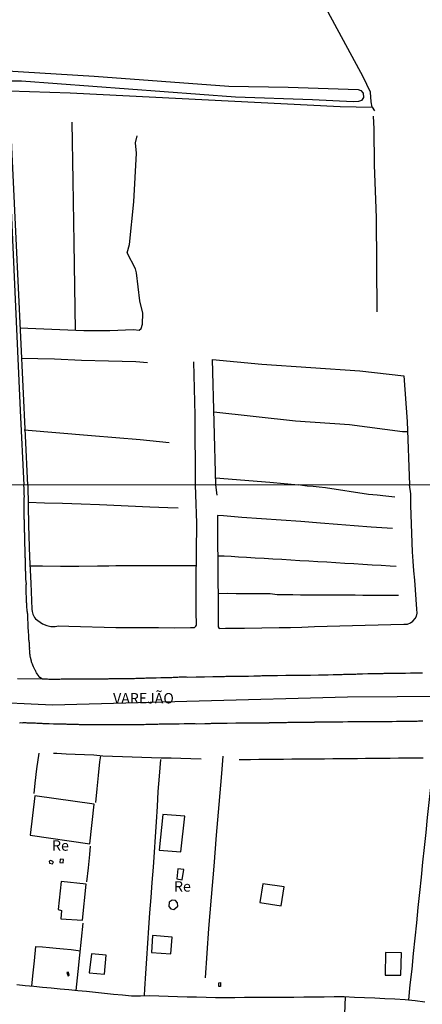
# Model space of a CAD drawing. Units: millimetres. Extents: x 190370 to 192782, y 1654891 to 1657666.
# Drawn here: x 190929 to 191026, y 1655321 to 1655558 of the extents above; entities that cross this region are included whole.
import ezdxf
from ezdxf.enums import TextEntityAlignment as Align

# ---------------------------------------------------------------- set-up
doc = ezdxf.new("R2010")
doc.units = ezdxf.units.MM
for name, color, linetype in [('IMAGEM', 7, 'Continuous'), ('V-EDIFICACAO', 140, 'Continuous'), ('V-EIXO_DE_LOGRADOURO', 3, 'Continuous'), ('V-LOTE', 1, 'Continuous'), ('V-NOME_DOS_LOGRADOUROS', 7, 'Continuous'), ('V-QUADRA', 2, 'Continuous'), ('V-REFERENCIA', 191, 'Continuous'), ('V-TESTADA', 5, 'Continuous'), ('V-VALETA', 173, 'Continuous'), ('X-LIMITE_1000', 7, 'Continuous')]:
    doc.layers.add(name, color=color, linetype=linetype)
picture_1 = doc.add_image_def('image1.jpg', size_in_pixel=(4017, 4624))

msp = doc.modelspace()

# ---------------------------------------------------------------- linework, layer by layer
at = {"layer": 'V-EDIFICACAO'}
for points in [[(190932.21, 1655371.26), (190931.04, 1655361.76), (190945.42, 1655359.69), (190946.46, 1655369.2), (190932.21, 1655371.26)], [(190963.04, 1655366.75), (190962.16, 1655358.13), (190967.39, 1655357.72), (190968.37, 1655366.33), (190963.04, 1655366.75)], [(190936.05, 1655355.7), (190935.66, 1655355.51), (190935.7, 1655355.02), (190936.4, 1655354.86), (190936.67, 1655355.35), (190936.05, 1655355.7)], [(190938.32, 1655356), (190938.21, 1655355.22), (190938.98, 1655355.13), (190939.1, 1655355.91), (190938.32, 1655356)], [(190966.63, 1655353.65), (190966.37, 1655351.26), (190967.67, 1655351.02), (190968.07, 1655353.54), (190966.63, 1655353.65)], [(190938.56, 1655350.6), (190937.83, 1655343.87), (190938.64, 1655343.59), (190938.45, 1655341.62), (190943.64, 1655341.28), (190944.53, 1655350), (190938.56, 1655350.6)], [(190987.1, 1655350.08), (190986.41, 1655345.53), (190991.56, 1655344.74), (190992.25, 1655349.34), (190987.1, 1655350.08)], [(190965.27, 1655346.13), (190964.58, 1655345.64), (190964.45, 1655344.58), (190964.96, 1655344.02), (190965.7, 1655343.88), (190966.62, 1655344.65), (190966.58, 1655345.47), (190966.05, 1655346.01), (190965.27, 1655346.13)], [(190960.57, 1655337.61), (190960.27, 1655333.54), (190964.94, 1655333.2), (190965.24, 1655337.21), (190960.57, 1655337.61)], [(190945.82, 1655333.2), (190945.31, 1655328.61), (190948.94, 1655328.26), (190949.39, 1655332.9), (190945.82, 1655333.2)], [(191016.71, 1655333.49), (191016.62, 1655328.08), (191020.39, 1655328.03), (191020.52, 1655333.45), (191016.71, 1655333.49)], [(190940.27, 1655328.78), (190939.89, 1655328.73), (190940.18, 1655327.85), (190940.48, 1655328.05), (190940.27, 1655328.78)], [(190976.93, 1655326.26), (190976.94, 1655325.29), (190976.52, 1655325.29), (190976.52, 1655326.22)]]:
    msp.add_lwpolyline(points, close=True, dxfattribs=at)
at = {"layer": 'V-EIXO_DE_LOGRADOURO'}
msp.add_lwpolyline([(190746.88, 1655445.92), (190761.21, 1655440.23), (190772.22, 1655436.11), (190783.23, 1655431.99), (190794.01, 1655427.8), (190804.79, 1655423.61), (190816.11, 1655419.57), (190827.35, 1655415.53), (190838.36, 1655411.49), (190849.37, 1655407.45), (190853.72, 1655405.72), (190883.17, 1655396.8), (190902.17, 1655394.74), (190936.46, 1655393.19), (190971.79, 1655394.12), (191007.53, 1655395.05), (191043.48, 1655395.36)], dxfattribs=at)
at = {"layer": 'V-LOTE'}
for points in [[(190933.11, 1655381.53), (190932.61, 1655377.78), (190932.15, 1655374.31), (190931.9, 1655371.78)], [(190972.25, 1655380.03), (190969.79, 1655380.16), (190967.39, 1655380.21), (190965.01, 1655380.32), (190962.65, 1655380.34), (190960.31, 1655380.42), (190957.97, 1655380.5), (190955.63, 1655380.58), (190953.29, 1655380.66), (190950.89, 1655380.72), (190948.55, 1655380.8), (190946.38, 1655381.03), (190944.15, 1655381.11), (190941.92, 1655381.19), (190939.72, 1655381.31), (190937.52, 1655381.43), (190936.67, 1655381.45)], [(190946.87, 1655369.65), (190947.2, 1655372.9), (190947.53, 1655376.15), (190947.86, 1655379.4), (190948.05, 1655380.85)], [(190962.45, 1655379.98), (190962.18, 1655375.94), (190961.86, 1655372.29), (190961.65, 1655368.64), (190961.41, 1655364.99), (190961.16, 1655361.34), (190960.91, 1655357.69), (190960.66, 1655354.04), (190960.38, 1655350.39), (190960.11, 1655346.74), (190959.84, 1655343.09), (190959.6, 1655339.44), (190959.36, 1655335.79), (190959.11, 1655332.11), (190958.87, 1655328.43), (190958.63, 1655324.75), (190958.51, 1655323.14)], [(190973.29, 1655327.41), (190974.08, 1655339.33), (190974.72, 1655346.82), (190975.36, 1655354.31), (190976, 1655361.75), (190976.64, 1655369.19), (190977.22, 1655376.63), (190977.59, 1655380.81)], [(191025.77, 1655380.35), (191023.79, 1655380.33), (191021.81, 1655380.31), (191019.83, 1655380.29), (191017.85, 1655380.27), (191015.87, 1655380.25), (191013.89, 1655380.23), (191011.91, 1655380.21), (191009.93, 1655380.19), (191007.95, 1655380.17), (191005.97, 1655380.15), (191003.99, 1655380.13), (191002.01, 1655380.11), (191000.03, 1655380.09), (190998.05, 1655380.07), (190996.07, 1655380.05), (190994.09, 1655380.03), (190992.11, 1655380.01), (190990.13, 1655379.99), (190988.15, 1655379.97), (190986.17, 1655379.95), (190984.19, 1655379.93), (190982.21, 1655379.91), (190981.43, 1655379.9)], [(191022.32, 1655322.1), (191022.65, 1655325.76), (191023.09, 1655329.53), (191023.45, 1655333.26), (191023.81, 1655336.99), (191024.22, 1655340.67), (191024.59, 1655344.32), (191024.99, 1655347.97), (191025.39, 1655351.62), (191025.72, 1655355.23), (191026.1, 1655358.83), (191026.47, 1655362.43), (191026.84, 1655366.03), (191027.21, 1655369.63), (191027.58, 1655373.22), (191027.95, 1655376.81), (191028.32, 1655380.38)], [(190944.74, 1655350.51), (190945.12, 1655353.88), (190945.44, 1655357.13), (190945.63, 1655359.11)], [(190942.18, 1655324.4), (190942.6, 1655328.97), (190943.04, 1655332.85), (190943.46, 1655336.7), (190943.86, 1655340.54)], [(190931.46, 1655325.42), (190931.71, 1655327.86), (190932.08, 1655331.47), (190932.45, 1655335), (190934.02, 1655334.85), (190935.68, 1655334.7), (190937.36, 1655334.55), (190939.07, 1655334.36), (190940.95, 1655334.21), (190943.16, 1655333.95)], [(190927.81, 1655325.8), (190929.84, 1655325.6), (190931.91, 1655325.37), (190934, 1655325.17), (190936.13, 1655324.97), (190938.26, 1655324.77), (190940.39, 1655324.57), (190942.52, 1655324.37), (190944.65, 1655324.17), (190946.79, 1655323.94), (190948.93, 1655323.71), (190951.11, 1655323.51), (190953.29, 1655323.31), (190955.47, 1655323.11), (190957.65, 1655323.12), (190959.83, 1655323.18), (190962.05, 1655323.12), (190964.3, 1655323), (190966.57, 1655322.94), (190968.86, 1655322.87), (190971.15, 1655322.8), (190973.44, 1655322.73), (190975.73, 1655322.66), (190978.07, 1655322.68), (190980.41, 1655322.7), (190982.75, 1655322.72), (190985.09, 1655322.74), (190987.43, 1655322.76), (190989.82, 1655322.75), (190992.22, 1655322.76), (190994.62, 1655322.77), (190997.05, 1655322.82), (190999.48, 1655322.84), (191001.91, 1655322.86), (191004.34, 1655322.88), (191006.77, 1655322.9), (191009.21, 1655322.79), (191011.65, 1655322.68), (191014.09, 1655322.57), (191016.53, 1655322.46), (191018.97, 1655322.36), (191021.41, 1655322.17), (191023.85, 1655321.98), (191026.21, 1655321.6)], [(191006.97, 1655322.89), (191006.85, 1655318.7)], [(191022.3, 1655322.1), (191022.29, 1655322.1)]]:
    msp.add_lwpolyline(points, dxfattribs=at)
at = {"layer": 'V-QUADRA'}
for points in [[(191025.61, 1655400.76), (191025.31, 1655400.76), (191025.01, 1655400.76), (191024.71, 1655400.76), (191024.41, 1655400.76), (191024.18, 1655400.76), (191022.96, 1655400.76), (191022.72, 1655400.76), (191021.55, 1655400.72), (191021.08, 1655400.72), (191020.78, 1655400.72), (191020.48, 1655400.72), (191020.18, 1655400.72), (191019.88, 1655400.72), (191019.58, 1655400.72), (191019.29, 1655400.72), (191018.99, 1655400.69), (191018.69, 1655400.69), (191018.39, 1655400.67), (191018.09, 1655400.67), (191017.79, 1655400.67), (191017.49, 1655400.67), (191017.19, 1655400.67), (191017.19, 1655400.67), (191016.89, 1655400.67), (191016.59, 1655400.67), (191016.3, 1655400.67), (191016.04, 1655400.63), (191015.74, 1655400.63), (191015.44, 1655400.63), (191015.14, 1655400.63), (191014.84, 1655400.63), (191014.54, 1655400.63), (191014.26, 1655400.63), (191012.92, 1655400.61), (191012.88, 1655400.61), (191012.47, 1655400.59), (191011.17, 1655400.54), (191010.74, 1655400.5), (191010.44, 1655400.5), (191010.14, 1655400.5), (191009.84, 1655400.5), (191009.55, 1655400.46), (191009.25, 1655400.46), (191008.95, 1655400.46), (191008.65, 1655400.46), (191008.35, 1655400.46), (191008.05, 1655400.46), (191007.75, 1655400.46), (191007.45, 1655400.46), (191007.15, 1655400.44), (191006.85, 1655400.42), (191006.55, 1655400.42), (191006.26, 1655400.4), (191006, 1655400.4), (191005.7, 1655400.4), (191005.4, 1655400.4), (191005.1, 1655400.37), (191004.8, 1655400.37), (191004.5, 1655400.37), (191004.21, 1655400.35), (191004.1, 1655400.34), (191002.88, 1655400.33), (191002.47, 1655400.33), (191000.55, 1655400.26), (190998.58, 1655400.25), (190996.61, 1655400.24), (190994.64, 1655400.23), (190992.67, 1655400.19), (190990.7, 1655400.15), (190990.41, 1655400.14), (190990.15, 1655400.14), (190989.85, 1655400.14), (190989.59, 1655400.12), (190989.3, 1655400.12), (190989.04, 1655400.12), (190988.78, 1655400.12), (190988.48, 1655400.12), (190988.23, 1655400.12), (190987.93, 1655400.12), (190987.67, 1655400.12), (190987.37, 1655400.12), (190987.12, 1655400.1), (190986.86, 1655400.1), (190986.56, 1655400.07), (190986.31, 1655400.07), (190986.01, 1655400.07), (190985.75, 1655400.07), (190985.45, 1655400.07), (190985.19, 1655400.05), (190984.92, 1655400.04), (190983.66, 1655400.01), (190983.29, 1655399.99), (190982.2, 1655399.99), (190981.78, 1655399.99), (190981.52, 1655399.99), (190981.26, 1655399.99), (190980.96, 1655399.97), (190980.71, 1655399.97), (190980.41, 1655399.97), (190980.15, 1655399.95), (190979.85, 1655399.95), (190979.6, 1655399.95), (190979.34, 1655399.95), (190979.04, 1655399.95), (190978.79, 1655399.95), (190978.49, 1655399.95), (190978.23, 1655399.95), (190977.93, 1655399.93), (190977.68, 1655399.9), (190977.42, 1655399.9), (190977.12, 1655399.9), (190975.11, 1655399.87), (190973.1, 1655399.84), (190971.09, 1655399.8), (190969.08, 1655399.76), (190968.75, 1655399.82), (190968.45, 1655399.82), (190968.15, 1655399.8), (190967.85, 1655399.78), (190967.55, 1655399.78), (190967.25, 1655399.78), (190966.95, 1655399.78), (190966.65, 1655399.73), (190966.65, 1655399.73), (190966.35, 1655399.73), (190966.06, 1655399.73), (190965.8, 1655399.73), (190965.5, 1655399.71), (190965.2, 1655399.69), (190964.9, 1655399.69), (190964.75, 1655399.69), (190963.28, 1655399.65), (190962.85, 1655399.65), (190962.57, 1655399.65), (190961.4, 1655399.6), (190960.97, 1655399.6), (190960.67, 1655399.56), (190960.37, 1655399.56), (190960.07, 1655399.56), (190959.78, 1655399.56), (190959.52, 1655399.56), (190959.22, 1655399.56), (190958.92, 1655399.56), (190958.62, 1655399.52), (190958.32, 1655399.52), (190958.02, 1655399.52), (190957.72, 1655399.5), (190957.43, 1655399.5), (190957.13, 1655399.5), (190956.83, 1655399.48), (190956.53, 1655399.48), (190956.23, 1655399.43), (190955.93, 1655399.43), (190955.63, 1655399.43), (190955.33, 1655399.43), (190955.03, 1655399.43), (190954.73, 1655399.43), (190954.5, 1655399.44), (190953.32, 1655399.39), (190952.92, 1655399.4), (190951.66, 1655399.39), (190951.23, 1655399.39), (190950.93, 1655399.39), (190950.63, 1655399.39), (190950.33, 1655399.39), (190950.04, 1655399.39), (190949.74, 1655399.37), (190949.48, 1655399.35), (190949.18, 1655399.35), (190948.88, 1655399.35), (190948.58, 1655399.35), (190948.28, 1655399.35), (190947.98, 1655399.35), (190947.69, 1655399.35), (190947.39, 1655399.35), (190947.09, 1655399.35), (190946.79, 1655399.35), (190946.49, 1655399.35), (190946.19, 1655399.35), (190945.89, 1655399.35), (190945.59, 1655399.35), (190945.29, 1655399.35), (190944.99, 1655399.33), (190944.69, 1655399.33), (190944.59, 1655399.31), (190943.5, 1655399.31), (190943.07, 1655399.31), (190942.84, 1655399.31), (190941.62, 1655399.31), (190941.19, 1655399.31), (190940.89, 1655399.31), (190940.59, 1655399.31), (190940.29, 1655399.31), (190940, 1655399.31), (190939.7, 1655399.31), (190939.44, 1655399.31), (190939.14, 1655399.31), (190938.84, 1655399.31), (190938.54, 1655399.31), (190938.24, 1655399.28), (190937.95, 1655399.26), (190937.65, 1655399.26), (190937.35, 1655399.26), (190937.05, 1655399.28), (190936.75, 1655399.28), (190936.45, 1655399.26), (190936.15, 1655399.26), (190935.85, 1655399.26), (190935.55, 1655399.26), (190935.25, 1655399.31), (190934.95, 1655399.31), (190934.86, 1655399.31), (190934.01, 1655399.3), (190927.97, 1655399.44)], [(190928.5, 1655388.84), (190928.8, 1655388.86), (190929.1, 1655388.84), (190929.4, 1655388.86), (190929.7, 1655388.86), (190930, 1655388.86), (190930.26, 1655388.84), (190930.55, 1655388.82), (190930.85, 1655388.82), (190931.15, 1655388.82), (190931.45, 1655388.8), (190931.75, 1655388.78), (190932.05, 1655388.78), (190932.35, 1655388.78), (190932.65, 1655388.75), (190932.95, 1655388.73), (190933.25, 1655388.73), (190933.54, 1655388.73), (190933.84, 1655388.71), (190934.14, 1655388.69), (190934.44, 1655388.69), (190934.74, 1655388.69), (190935.17, 1655388.67), (190935.61, 1655388.63), (190936.68, 1655388.59), (190937.05, 1655388.6), (190938.14, 1655388.54), (190938.41, 1655388.56), (190938.71, 1655388.56), (190939.01, 1655388.54), (190939.31, 1655388.54), (190939.61, 1655388.54), (190939.91, 1655388.52), (190940.21, 1655388.52), (190940.51, 1655388.52), (190940.81, 1655388.52), (190941.11, 1655388.5), (190941.41, 1655388.5), (190941.7, 1655388.5), (190942, 1655388.5), (190942.3, 1655388.5), (190942.6, 1655388.48), (190942.9, 1655388.45), (190943.2, 1655388.45), (190943.46, 1655388.45), (190943.76, 1655388.45), (190944.05, 1655388.45), (190944.35, 1655388.45), (190944.65, 1655388.45), (190944.95, 1655388.45), (190945.25, 1655388.45), (190945.55, 1655388.45), (190945.98, 1655388.45), (190947.28, 1655388.42), (190947.6, 1655388.41), (190948.65, 1655388.42), (190948.67, 1655388.41), (190948.97, 1655388.45), (190949.27, 1655388.45), (190949.57, 1655388.45), (190949.86, 1655388.43), (190950.16, 1655388.45), (190950.46, 1655388.45), (190950.76, 1655388.45), (190951.06, 1655388.45), (190951.36, 1655388.45), (190951.62, 1655388.45), (190951.91, 1655388.45), (190952.21, 1655388.45), (190952.51, 1655388.45), (190952.81, 1655388.45), (190953.11, 1655388.45), (190953.41, 1655388.43), (190953.71, 1655388.45), (190954.01, 1655388.45), (190954.31, 1655388.45), (190954.61, 1655388.45), (190954.91, 1655388.45), (190955.2, 1655388.45), (190955.5, 1655388.45), (190955.8, 1655388.45), (190956.1, 1655388.45), (190956.4, 1655388.45), (190956.7, 1655388.45), (190957.13, 1655388.45), (190958.21, 1655388.42), (190958.28, 1655388.43), (190958.54, 1655388.45), (190958.96, 1655388.5), (190959.97, 1655388.5), (190960.03, 1655388.5), (190960.33, 1655388.5), (190960.63, 1655388.5), (190960.93, 1655388.5), (190961.23, 1655388.5), (190961.53, 1655388.5), (190961.53, 1655388.5), (190961.83, 1655388.5), (190962.13, 1655388.54), (190962.42, 1655388.54), (190962.72, 1655388.56), (190963.02, 1655388.58), (190963.32, 1655388.58), (190963.62, 1655388.58), (190963.92, 1655388.58), (190964.18, 1655388.58), (190964.47, 1655388.58), (190964.77, 1655388.58), (190965.07, 1655388.58), (190965.37, 1655388.58), (190965.67, 1655388.58), (190965.97, 1655388.58), (190966.27, 1655388.58), (190966.57, 1655388.58), (190967, 1655388.58), (190968.13, 1655388.63), (190968.32, 1655388.63), (190968.62, 1655388.63), (190969.05, 1655388.63), (190970.43, 1655388.63), (190970.5, 1655388.63), (190970.8, 1655388.63), (190971.11, 1655388.6), (190973.15, 1655388.63), (190973.4, 1655388.65), (190973.7, 1655388.67), (190973.96, 1655388.65), (190974.22, 1655388.69), (190974.51, 1655388.69), (190974.77, 1655388.71), (190975.07, 1655388.71), (190975.33, 1655388.71), (190975.62, 1655388.71), (190975.88, 1655388.71), (190976.18, 1655388.71), (190976.5, 1655388.75), (190978.55, 1655388.77), (190980.6, 1655388.79), (190982.66, 1655388.81), (190984.72, 1655388.83), (190986.78, 1655388.84), (190987.07, 1655388.84), (190987.46, 1655388.84), (190988.67, 1655388.84), (190988.74, 1655388.86), (190989, 1655388.86), (190989.25, 1655388.88), (190989.55, 1655388.88), (190989.81, 1655388.88), (190990.11, 1655388.88), (190990.36, 1655388.88), (190990.66, 1655388.88), (190990.92, 1655388.88), (190991.18, 1655388.9), (190991.47, 1655388.92), (190991.73, 1655388.92), (190992.03, 1655388.92), (190992.29, 1655388.92), (190992.59, 1655388.92), (190992.84, 1655388.92), (190993.14, 1655388.95), (190993.4, 1655388.97), (190993.65, 1655388.97), (190993.95, 1655388.97), (190994.21, 1655388.97), (190994.51, 1655388.97), (190994.76, 1655388.97), (190995.06, 1655388.97), (190995.32, 1655388.97), (190995.58, 1655388.97), (190995.87, 1655388.99), (190996.26, 1655388.99), (190997.43, 1655388.97), (190997.63, 1655388.99), (190997.88, 1655389.01), (190998.31, 1655389.01), (190999.61, 1655389.01), (190999.68, 1655389.03), (190999.93, 1655389.03), (191000.23, 1655389.03), (191000.49, 1655389.03), (191000.79, 1655389.05), (191001.04, 1655389.05), (191001.34, 1655389.05), (191001.6, 1655389.05), (191001.86, 1655389.07), (191002.15, 1655389.07), (191002.41, 1655389.07), (191002.71, 1655389.09), (191002.97, 1655389.09), (191003.27, 1655389.09), (191003.52, 1655389.09), (191003.82, 1655389.09), (191004.08, 1655389.09), (191004.33, 1655389.09), (191004.63, 1655389.09), (191004.89, 1655389.09), (191004.89, 1655389.09), (191005.19, 1655389.09), (191005.44, 1655389.09), (191005.74, 1655389.09), (191006, 1655389.09), (191006.43, 1655389.09), (191007.6, 1655389.1), (191007.62, 1655389.12), (191007.88, 1655389.12), (191008.14, 1655389.12), (191008.56, 1655389.12), (191009.86, 1655389.14), (191009.97, 1655389.14), (191010.27, 1655389.14), (191010.53, 1655389.14), (191010.83, 1655389.14), (191011.08, 1655389.14), (191011.38, 1655389.14), (191011.64, 1655389.14), (191011.89, 1655389.14), (191012.19, 1655389.14), (191012.45, 1655389.14), (191012.75, 1655389.14), (191013.01, 1655389.14), (191013.3, 1655389.14), (191013.56, 1655389.14), (191013.86, 1655389.16), (191014.12, 1655389.16), (191014.37, 1655389.16), (191014.67, 1655389.16), (191014.93, 1655389.16), (191015.23, 1655389.16), (191015.48, 1655389.16), (191015.78, 1655389.18), (191016.21, 1655389.18), (191017.21, 1655389.18), (191017.36, 1655389.18), (191017.66, 1655389.18), (191017.92, 1655389.18), (191018.3, 1655389.18), (191019.31, 1655389.23), (191019.37, 1655389.22), (191019.67, 1655389.2), (191019.93, 1655389.22), (191020.23, 1655389.22), (191020.48, 1655389.22), (191020.78, 1655389.22), (191021.04, 1655389.2), (191021.29, 1655389.2), (191021.59, 1655389.22), (191021.85, 1655389.22), (191022.15, 1655389.22), (191022.4, 1655389.22), (191022.7, 1655389.22), (191022.96, 1655389.22), (191023.22, 1655389.22), (191023.51, 1655389.22), (191023.77, 1655389.24), (191024.07, 1655389.24), (191024.33, 1655389.24), (191024.63, 1655389.27), (191024.88, 1655389.27), (191025.18, 1655389.27), (191025.44, 1655389.27), (191025.69, 1655389.27)]]:
    msp.add_lwpolyline(points, dxfattribs=at)
at = {"layer": 'V-REFERENCIA'}
for points in [[(190924.25, 1655545.92), (190946.49, 1655544.54), (190978.97, 1655542.14), (190993.23, 1655541.88), (191010.07, 1655541.29), (191010.75, 1655541.08), (191011.33, 1655540.45), (191011.38, 1655539.41), (191010.87, 1655538.68), (191010.21, 1655538.44), (191008.91, 1655538.38), (190999.11, 1655538.87), (190980.57, 1655539.47), (190928.93, 1655543.3), (190925.53, 1655543.33)], [(190925.82, 1655526.52), (190928.61, 1655463.99), (190929.52, 1655446.07)], [(190934.01, 1655399.3), (190933.38, 1655399.7), (190933.16, 1655400.03), (190933.13, 1655400.1), (190933.07, 1655400.14), (190933.03, 1655400.23), (190932.96, 1655400.31), (190932.75, 1655400.63), (190932.58, 1655400.89), (190932.45, 1655401.15), (190932.3, 1655401.4), (190932.24, 1655401.51), (190931.83, 1655402.34), (190931.68, 1655402.73), (190931.58, 1655402.98), (190931.49, 1655403.24), (190931.4, 1655403.54), (190931.37, 1655403.64), (190931.13, 1655404.56), (190931.08, 1655404.95), (190931.04, 1655405.21), (190931, 1655405.46), (190930.98, 1655405.72), (190930.96, 1655406.02), (190930.96, 1655406.27), (190930.93, 1655406.53), (190930.93, 1655406.7), (190930.94, 1655406.72), (190930.94, 1655406.79), (190930.91, 1655407.04), (190930.89, 1655407.3), (190930.89, 1655407.55), (190930.87, 1655407.81), (190930.87, 1655408.07), (190930.83, 1655408.32), (190930.79, 1655408.58), (190930.76, 1655408.84), (190930.76, 1655409.14), (190930.72, 1655409.39), (190930.72, 1655409.65), (190930.72, 1655409.9), (190930.72, 1655410.16), (190930.68, 1655410.46), (190930.66, 1655410.72), (190930.64, 1655410.82), (190930.59, 1655411.87), (190930.59, 1655412.25), (190930.59, 1655412.51), (190930.57, 1655412.77), (190930.55, 1655412.79), (190930.49, 1655413.79), (190930.49, 1655414.18), (190930.46, 1655414.43), (190930.46, 1655414.69), (190930.46, 1655414.95), (190930.42, 1655415.2), (190930.38, 1655415.46), (190930.36, 1655415.71), (190930.34, 1655415.97), (190930.32, 1655416.23), (190930.29, 1655416.48), (190930.29, 1655416.74), (190930.29, 1655417), (190930.29, 1655417.3), (190930.25, 1655417.55), (190930.21, 1655417.81), (190930.21, 1655418.06), (190930.21, 1655418.32), (190930.19, 1655418.62), (190930.17, 1655418.88), (190930.17, 1655419.18), (190930.17, 1655419.43), (190930.12, 1655419.69), (190930.08, 1655419.84), (190930.06, 1655420.93), (190930.08, 1655421.31), (190930.08, 1655421.57), (190930.08, 1655421.82), (190930.12, 1655422.08), (190930.13, 1655422.27), (190930.04, 1655423.45), (190930.04, 1655423.83), (190930.02, 1655424.09), (190929.99, 1655424.34), (190929.99, 1655424.6), (190929.99, 1655424.9), (190929.99, 1655425.16), (190929.95, 1655425.45), (190929.91, 1655425.71), (190929.91, 1655425.97), (190929.91, 1655426.22), (190929.91, 1655426.48), (190929.89, 1655426.78), (190929.89, 1655427.04), (190929.89, 1655427.33), (190929.89, 1655427.59), (190929.89, 1655427.85), (190929.89, 1655428.1), (190929.89, 1655428.36), (190929.87, 1655428.66), (190929.87, 1655428.92), (190929.87, 1655428.92), (190929.87, 1655429.21), (190929.87, 1655429.47), (190929.85, 1655429.73), (190929.82, 1655429.98), (190929.82, 1655430.24), (190929.82, 1655430.54), (190929.82, 1655430.8), (190929.83, 1655430.9), (190929.78, 1655431.61), (190929.76, 1655431.99), (190929.76, 1655432.25), (190929.76, 1655432.5), (190929.74, 1655432.76), (190929.74, 1655433.06), (190929.74, 1655433.12), (190929.74, 1655433.44), (190929.74, 1655434.08), (190929.74, 1655434.47), (190929.72, 1655434.73), (190929.72, 1655434.98), (190929.72, 1655435.24), (190929.72, 1655435.54), (190929.72, 1655435.79), (190929.72, 1655436.05), (190929.7, 1655436.31), (190929.67, 1655436.56), (190929.65, 1655436.82), (190929.65, 1655437.08), (190929.65, 1655437.37), (190929.65, 1655437.63), (190929.63, 1655437.89), (190929.63, 1655438.14), (190929.63, 1655438.4), (190929.61, 1655438.7), (190929.59, 1655438.95), (190929.59, 1655439.21), (190929.59, 1655439.47), (190929.59, 1655439.72), (190929.59, 1655439.98), (190929.61, 1655440.24), (190929.63, 1655440.54), (190929.61, 1655440.79), (190929.63, 1655441.05), (190929.61, 1655441.2), (190929.57, 1655441.36), (190929.64, 1655441.88), (190929.61, 1655442.54), (190929.64, 1655442.93), (190929.66, 1655443.29), (190929.61, 1655443.89), (190929.57, 1655444.51), (190929.61, 1655444.94), (190929.61, 1655445.32), (190929.52, 1655446.07)]]:
    msp.add_lwpolyline(points, dxfattribs=at)
at = {"layer": 'V-TESTADA'}
for points in [[(190972.25, 1655380.03), (190969.79, 1655380.16), (190967.39, 1655380.21), (190965.01, 1655380.32), (190962.65, 1655380.34), (190960.31, 1655380.42), (190957.97, 1655380.5), (190955.63, 1655380.58), (190953.29, 1655380.66), (190950.89, 1655380.72), (190948.55, 1655380.8), (190946.38, 1655381.03), (190944.15, 1655381.11), (190941.92, 1655381.19), (190939.72, 1655381.31), (190937.52, 1655381.43), (190936.67, 1655381.45)], [(191025.77, 1655380.35), (191023.79, 1655380.33), (191021.81, 1655380.31), (191019.83, 1655380.29), (191017.85, 1655380.27), (191015.87, 1655380.25), (191013.89, 1655380.23), (191011.91, 1655380.21), (191009.93, 1655380.19), (191007.95, 1655380.17), (191005.97, 1655380.15), (191003.99, 1655380.13), (191002.01, 1655380.11), (191000.03, 1655380.09), (190998.05, 1655380.07), (190996.07, 1655380.05), (190994.09, 1655380.03), (190992.11, 1655380.01), (190990.13, 1655379.99), (190988.15, 1655379.97), (190986.17, 1655379.95), (190984.19, 1655379.93), (190982.21, 1655379.91), (190981.43, 1655379.9)]]:
    msp.add_lwpolyline(points, dxfattribs=at)
at = {"layer": 'V-VALETA'}
for points in [[(191013.49, 1655537.11), (191013.23, 1655538.39), (191013.06, 1655540.68), (191011.34, 1655544.34), (190997.62, 1655569.62), (190988.18, 1655586.6), (190974.52, 1655612.28), (190954.73, 1655647.66), (190951.92, 1655646.92), (190950.23, 1655646.83), (190936.7, 1655644.68), (190922.41, 1655642.67), (190880.85, 1655636.25)], [(190930.48, 1655446.07), (190927.7, 1655505.44), (190926, 1655541.03), (190940.72, 1655540.49), (191005.8, 1655537.23), (191013.49, 1655537.11), (191014.05, 1655536.18)], [(190941.98, 1655483.37), (190941.67, 1655504.39), (190941.43, 1655519.34), (190941.19, 1655533.42)], [(191014.72, 1655487.76), (191014.49, 1655510.44), (191014.33, 1655514.8), (191014.02, 1655523.14), (191013.98, 1655531.84), (191013.82, 1655534.88)], [(190928.59, 1655483.97), (190943.97, 1655483.28), (190950.29, 1655483.3), (190955.99, 1655483.52), (190957.36, 1655483.39), (190957.78, 1655483.8), (190958.16, 1655484.84), (190958.24, 1655487.43), (190957.45, 1655490.4), (190956.67, 1655497.2), (190956.41, 1655498.17), (190954.4, 1655501.97), (190955.02, 1655504.04), (190956.05, 1655514.27), (190956.67, 1655526.02), (190956.44, 1655528.48), (190956.81, 1655530.17)], [(190928.9, 1655476.63), (190936.94, 1655476.44), (190943.39, 1655476.11), (190949.96, 1655475.97), (190956.53, 1655475.79), (190959.36, 1655475.61)], [(190975.8, 1655446.11), (190974.98, 1655476.29), (190986.9, 1655475.2), (191010.5, 1655473.56), (191021.13, 1655472.41), (191021.94, 1655461.42), (191022.49, 1655446.15)], [(190970.87, 1655446.1), (190970.79, 1655462.93), (190970.48, 1655475.76)], [(190975.32, 1655463.72), (190995.02, 1655461.56), (191008.02, 1655460.67), (191020.81, 1655458.99), (191022.03, 1655458.98)], [(190929.62, 1655459.38), (190945.82, 1655458.02), (190957.54, 1655457.04), (190964.54, 1655456.29)], [(190975.75, 1655447.83), (190988.79, 1655446.74), (190995.75, 1655446.1)], [(190930.48, 1655446.07), (190930.65, 1655436.33), (190930.93, 1655428.69), (190931.21, 1655422.46), (190931.49, 1655416.23), (190931.52, 1655415.59), (190931.72, 1655415.01), (190932.09, 1655414.18), (190932.37, 1655413.85), (190934.06, 1655412.67), (190935.04, 1655412.23), (190936.02, 1655412.05), (190937.05, 1655412.01), (190937.91, 1655412.14), (190940.4, 1655412.09), (190951.74, 1655411.78), (190955.01, 1655411.77), (190958.46, 1655411.81), (190961.98, 1655411.77), (190965.76, 1655411.73), (190969.66, 1655411.77), (190970.62, 1655411.81), (190970.99, 1655412.08), (190971.17, 1655412.34), (190971.1, 1655415.66), (190971.05, 1655422.9), (190971.18, 1655429.94), (190971.21, 1655436.9), (190970.97, 1655443.77), (190970.87, 1655446.1)], [(190976.14, 1655443.64), (190975.8, 1655446.11)], [(191018.42, 1655435.63), (191013.25, 1655435.96), (191009.14, 1655436.28), (191005.1, 1655436.57), (191001.06, 1655436.86), (190996.29, 1655437.3), (190991.55, 1655437.64), (190986.81, 1655437.98), (190982.09, 1655438.3), (190977.62, 1655438.64), (190976.21, 1655438.73), (190976.18, 1655436.99), (190976.26, 1655422.94), (190976.34, 1655419.32), (190976.37, 1655415.65), (190976.4, 1655411.96), (190976.57, 1655411.57), (190978.13, 1655411.59), (190982.7, 1655411.6), (190991.07, 1655411.75), (190993.79, 1655411.81), (190996.51, 1655411.87), (190999.56, 1655411.98), (191002.61, 1655412.09), (191005.66, 1655412.2), (191008.74, 1655412.29), (191011.82, 1655412.35), (191014.9, 1655412.41), (191017.98, 1655412.47), (191021.11, 1655412.61), (191022.02, 1655412.6), (191022.7, 1655412.9), (191023.3, 1655413.3), (191023.87, 1655413.97), (191024.19, 1655414.53), (191024.34, 1655415.19), (191024.28, 1655416.21), (191024.09, 1655418.53), (191023.94, 1655420.85), (191023.74, 1655423.14), (191023.54, 1655425.43), (191023.33, 1655427.72), (191023.18, 1655429.99), (191022.79, 1655441.19), (191022.78, 1655444), (191022.49, 1655446.15)], [(191018.98, 1655443.15), (191016.76, 1655443.38), (191014.68, 1655443.67), (191012.61, 1655443.82), (191002.2, 1655445.39), (191000.74, 1655445.54), (190999.28, 1655445.69), (190997.82, 1655445.84), (190996.65, 1655445.97), (190995.75, 1655446.1)], [(190930.55, 1655441.94), (190934.53, 1655441.81), (190938.87, 1655441.7), (190943.31, 1655441.54), (190947.78, 1655441.43), (190959.92, 1655440.87), (190964.26, 1655440.71), (190966.76, 1655440.6)], [(190976.23, 1655429.07), (190977.82, 1655429.02), (190979.5, 1655428.96), (190981.27, 1655428.82), (190983.17, 1655428.68), (190985.3, 1655428.57), (190987.43, 1655428.46), (190989.57, 1655428.33), (190991.74, 1655428.2), (190993.91, 1655428.07), (190996.08, 1655427.94), (190998.25, 1655427.81), (191000.42, 1655427.68), (191002.59, 1655427.55), (191004.76, 1655427.42), (191006.93, 1655427.29), (191009.1, 1655427.16), (191011.27, 1655427.03), (191013.44, 1655426.9), (191015.61, 1655426.77), (191017.78, 1655426.64), (191019.24, 1655426.51)], [(190971.12, 1655426.61), (190969.7, 1655426.64), (190965.57, 1655426.6), (190962.8, 1655426.61), (190960.03, 1655426.62), (190957.26, 1655426.63), (190954.49, 1655426.64), (190951.72, 1655426.65), (190950.03, 1655426.51), (190947.25, 1655426.51), (190942.81, 1655426.5), (190938.37, 1655426.49), (190934.01, 1655426.53), (190931.03, 1655426.54)], [(191019.86, 1655419.47), (191016.88, 1655419.48), (191015.01, 1655419.5), (191013.13, 1655419.51), (191011.25, 1655419.52), (191009.37, 1655419.53), (191007.49, 1655419.54), (191005.61, 1655419.55), (191003.73, 1655419.56), (191001.85, 1655419.57), (190999.97, 1655419.58), (190998.09, 1655419.59), (190996.21, 1655419.6), (190994.33, 1655419.61), (190992.45, 1655419.62), (190990.57, 1655419.63), (190988.88, 1655419.88), (190986.84, 1655419.9), (190984.8, 1655419.92), (190982.76, 1655419.91), (190980.72, 1655419.9), (190978.73, 1655419.95), (190976.33, 1655419.91)]]:
    msp.add_lwpolyline(points, dxfattribs=at)
at = {"layer": 'X-LIMITE_1000'}
msp.add_line((192779.23, 1655447.45), (190372.31, 1655445.6), dxfattribs=at)

# ---------------------------------------------------------------- texts
at = {"layer": 'V-NOME_DOS_LOGRADOUROS'}
for s, p in [('VAREJÃO', (190951.04, 1655392.71)), ('Re', (190936.33, 1655357.24)), ('Re', (190965.72, 1655347.4))]:
    msp.add_text(s, height=2.5, dxfattribs=at).set_placement(p, align=Align.BOTTOM_LEFT)

# ---------------------------------------------------------------- referenced raster images: frames only (the image files are external)
at = {"layer": 'IMAGEM'}
image = msp.add_image(picture_1, insert=(190371.3, 1654891.31), size_in_units=(2410.82, 2775.11), dxfattribs=at)
image.dxf.flags = 7

doc.saveas('drawing.dxf')
